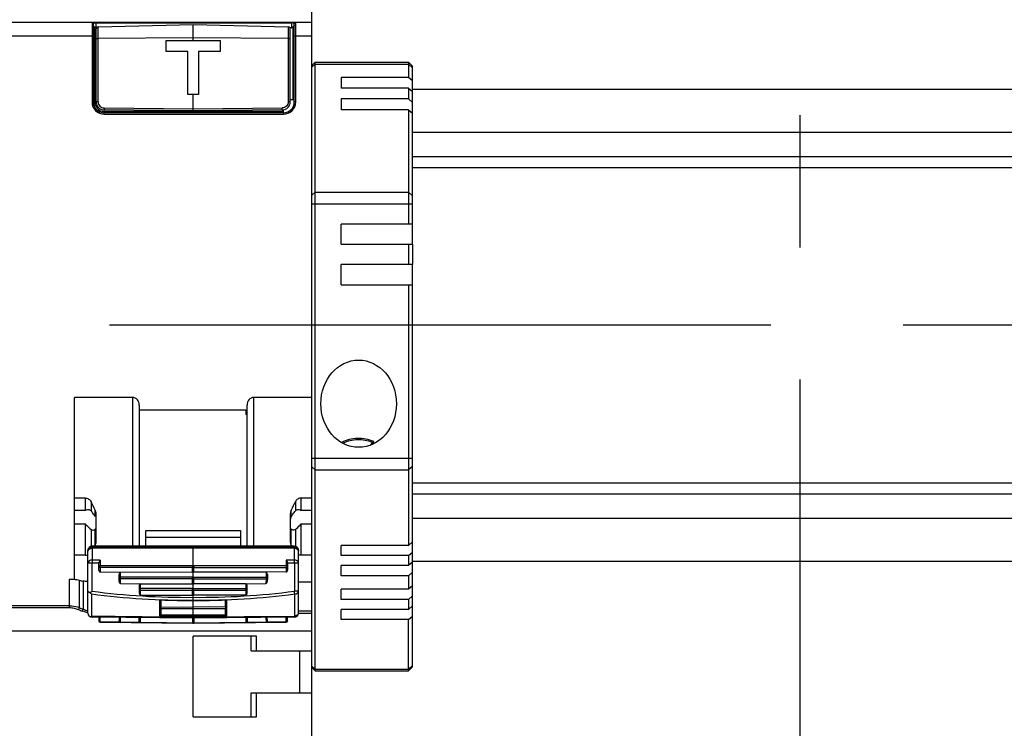
# Model space of a CAD drawing. Units: millimetres. Extents: x 0 to 1189, y 0 to 841.
# Drawn here: x 119 to 156, y 466 to 492 of the extents above; entities that cross this region are included whole.
import ezdxf

# ---------------------------------------------------------------- set-up
doc = ezdxf.new("R2010")
doc.units = ezdxf.units.MM
doc.header["$LTSCALE"] = 65.395
doc.linetypes.add('CENTER', pattern=[0.6, 0.375, -0.075, 0.075, -0.075])
doc.layers.get('0').update_dxf_attribs({"linetype": 'CONTINUOUS'})
for name, color, linetype in [('2023_07_22_08_37_08_0776', 7, 'CONTINUOUS'), ('BEZUGSACHSEN', 7, 'CONTINUOUS'), ('BG_STARTBEZUEGE', 7, 'CONTINUOUS'), ('FASEN', 7, 'CONTINUOUS'), ('RUNDUNGEN', 7, 'CONTINUOUS'), ('TEIL_STARTBEZUEGE', 7, 'CONTINUOUS')]:
    doc.layers.add(name, color=color, linetype=linetype)

msp = doc.modelspace()

# ---------------------------------------------------------------- linework, layer by layer
at = {"color": 7, "linetype": 'CONTINUOUS'}
for p, q in [((131.1605, 490.0503), (131.1605, 489.6509)), ((133.8105, 489.6137), (211.9302, 489.6137)), ((131.1605, 489.2515), (131.1605, 488.8521)), ((133.8105, 487.1137), (211.9255, 487.1137)), ((131.1605, 483.8637), (131.1605, 484.6137)), ((133.8105, 483.8637), (133.8105, 484.6137)), ((131.1605, 482.3623), (131.1605, 483.1123)), ((133.8105, 482.3623), (133.8105, 483.1123)), ((133.8105, 474.6137), (211.9255, 474.6137)), ((131.1605, 472.324), (131.1605, 472.699)), ((133.8105, 472.1137), (211.9302, 472.1137)), ((131.1605, 471.574), (131.1605, 471.949)), ((131.1605, 470.699), (131.1605, 471.074)), ((131.1605, 469.949), (131.1605, 470.324))]:
    msp.add_line(p, q, dxfattribs=at)
at = {"color": 9, "linetype": 'CONTINUOUS'}
for p, q in [((133.8105, 488.0137), (211.9255, 488.0137)), ((133.8105, 486.7137), (211.9255, 486.7137)), ((133.8105, 475.0137), (211.9255, 475.0137)), ((133.8105, 473.7137), (211.9255, 473.7137))]:
    msp.add_line(p, q, dxfattribs=at)
at = {"layer": '2023_07_22_08_37_08_0776', "color": 7, "linetype": 'CONTINUOUS'}
for p, q in [((130.0755, 458.3637), (130.0755, 503.2637)), ((121.9255, 492.0887), (94.1755, 492.0887)), ((130.0755, 492.0887), (121.9278, 492.0887)), ((121.9755, 489.1387), (121.9755, 492.0387)), ((122.1485, 491.8887), (122.0755, 491.8887)), ((122.0755, 489.1427), (122.0755, 491.8462)), ((122.1485, 491.9211), (125.6755, 492.0137)), ((125.6755, 491.4137), (125.6755, 492.0137)), ((125.6755, 492.0137), (129.2025, 491.9211)), ((129.3255, 491.8887), (129.262, 491.8887)), ((129.2755, 489.1427), (129.2755, 491.8462)), ((129.4255, 489.1387), (129.4255, 492.0387)), ((124.6755, 491.0137), (124.6755, 491.4137)), ((124.6755, 491.4137), (126.6755, 491.4137)), ((126.6755, 491.4137), (126.6755, 491.0137)), ((125.4755, 491.0137), (124.6755, 491.0137)), ((125.4755, 489.4137), (125.4755, 491.0137)), ((125.8755, 491.0137), (125.8755, 489.4137)), ((126.6755, 491.0137), (125.8755, 491.0137)), ((125.8755, 489.4137), (125.4755, 489.4137)), ((125.6755, 488.8137), (125.6755, 489.4137)), ((129.4255, 489.2137), (129.2755, 489.2137)), ((125.6755, 488.8137), (122.3729, 488.8427)), ((128.9781, 488.8427), (125.6755, 488.8137)), ((129.0255, 488.7387), (129.0255, 488.8469)), ((129.0255, 488.7387), (122.3755, 488.7387)), ((121.2755, 471.4407), (121.2755, 478.1868)), ((123.4255, 478.1868), (121.2755, 478.1868)), ((123.6755, 477.9024), (123.6755, 472.6692)), ((127.6755, 472.6692), (127.6755, 477.9024)), ((130.0755, 478.1868), (127.9255, 478.1868)), ((123.6755, 477.7237), (127.6255, 477.7237)), ((127.6255, 477.7237), (127.6255, 477.5523)), ((127.6755, 477.5523), (127.6255, 477.5523)), ((121.2755, 474.459), (121.6714, 474.459)), ((129.6796, 474.459), (130.0755, 474.459)), ((122.0755, 472.8314), (122.0755, 473.8589)), ((129.2755, 473.8589), (129.2755, 472.8314)), ((123.9255, 472.6692), (123.9255, 473.2543)), ((127.4255, 473.2543), (127.4255, 472.6692)), ((121.7755, 470.1881), (121.7755, 472.5192)), ((129.4255, 472.6692), (121.9255, 472.6692)), ((125.6755, 471.8794), (125.6755, 472.6353)), ((129.5755, 470.1881), (129.5755, 472.5192)), ((121.6714, 472.3387), (121.2755, 472.3387)), ((122.1756, 471.9143), (122.1756, 472.0433)), ((129.1754, 472.0433), (129.1754, 471.9143)), ((130.0755, 472.3387), (129.6796, 472.3387)), ((122.1772, 471.7852), (122.1756, 471.9143)), ((122.2272, 471.7149), (125.6495, 471.7026)), ((125.6729, 471.7026), (122.9756, 471.6927)), ((125.6495, 471.7026), (125.6473, 471.8792)), ((125.6751, 471.5258), (125.6729, 471.7026)), ((125.6781, 471.7026), (125.6729, 471.7026)), ((125.6755, 471.5258), (125.6781, 471.7026)), ((125.7015, 471.7024), (125.6781, 471.7026)), ((125.7015, 471.7025), (125.7037, 471.8792)), ((129.1236, 471.7149), (125.7015, 471.7025)), ((128.3754, 471.6927), (125.7015, 471.7024)), ((129.1754, 471.9143), (129.1738, 471.7852)), ((121.2755, 471.4407), (121.083, 471.4407)), ((122.926, 471.49), (122.926, 471.6218)), ((122.9277, 471.3582), (122.926, 471.49)), ((122.9777, 471.288), (125.6469, 471.2783)), ((125.6469, 471.2783), (125.6469, 471.455)), ((125.7041, 471.2782), (125.7041, 471.4551)), ((125.7041, 471.2783), (128.3733, 471.288)), ((128.425, 471.49), (128.4233, 471.3582)), ((128.425, 471.6218), (128.425, 471.49)), ((129.5755, 471.3442), (130.0755, 471.3442)), ((123.6755, 471.2002), (123.6755, 471.0657)), ((123.6755, 471.0657), (123.6772, 470.9313)), ((123.7249, 471.2711), (125.6755, 471.2784)), ((125.6495, 470.854), (125.6473, 471.0307)), ((125.6755, 471.1016), (125.6755, 471.2784)), ((125.7041, 471.2781), (125.6755, 471.2784)), ((125.7015, 470.854), (125.7037, 471.031)), ((127.6259, 471.2711), (125.7041, 471.2781)), ((127.6738, 470.9313), (127.6755, 471.0657)), ((127.6755, 471.0657), (127.6755, 471.2002)), ((123.7272, 470.861), (125.6495, 470.854)), ((124.4256, 470.63), (124.4243, 470.4167)), ((125.6755, 470.8543), (125.6495, 470.854)), ((125.6755, 470.7746), (125.6755, 470.8543)), ((125.7015, 470.854), (125.6755, 470.8543)), ((125.6755, 470.0592), (125.6755, 470.6587)), ((127.6236, 470.861), (125.7015, 470.854)), ((126.9267, 470.4167), (126.9254, 470.63)), ((124.4256, 470.3302), (124.4243, 470.1169)), ((124.474, 470.3664), (125.6755, 470.359)), ((125.6755, 470.359), (126.877, 470.3664)), ((126.9267, 470.1169), (126.9254, 470.3302)), ((125.6755, 470.0054), (121.9242, 470.0381)), ((122.1772, 470.0359), (122.1756, 469.9069)), ((122.225, 469.8566), (125.666, 469.8141)), ((122.9277, 470.0294), (122.926, 469.8976)), ((123.6755, 469.8883), (123.6772, 470.0228)), ((125.6755, 470.0592), (124.474, 470.0666)), ((125.6495, 470.0056), (125.6473, 469.8286)), ((126.877, 470.0666), (125.6755, 470.0592)), ((129.4268, 470.0381), (125.6755, 470.0054)), ((125.7015, 470.0056), (125.7037, 469.829)), ((125.7037, 469.829), (125.7039, 469.8149)), ((125.704, 469.8143), (129.126, 469.8566)), ((127.6738, 470.0228), (127.6755, 469.8883)), ((128.4107, 469.8624), (129.1259, 469.8712)), ((128.425, 469.8976), (128.4233, 470.0294)), ((129.1754, 469.9069), (129.1738, 470.0359)), ((94.1755, 469.5387), (130.0755, 469.5387)), ((125.6661, 469.8141), (125.704, 469.8143)), ((125.7039, 469.8149), (125.704, 469.8143)), ((125.6755, 466.3387), (125.6755, 469.3387)), ((128.0255, 469.3387), (125.6755, 469.3387)), ((127.8255, 468.7887), (127.8255, 469.3387)), ((128.0255, 468.7887), (128.0255, 469.3387)), ((127.8255, 468.7887), (130.0755, 468.7887)), ((129.6255, 467.2387), (129.6255, 468.7887)), ((127.8255, 466.3387), (127.8255, 467.2387)), ((127.8255, 467.2387), (130.0755, 467.2387)), ((128.0255, 466.3387), (128.0255, 467.2387)), ((125.6755, 466.3387), (128.0255, 466.3387))]:
    msp.add_line(p, q, dxfattribs=at)
at = {"layer": '2023_07_22_08_37_08_0776', "color": 9, "linetype": 'CONTINUOUS'}
for p, q in [((121.9255, 492.0887), (121.9255, 489.1387)), ((122.0255, 489.1387), (122.0255, 491.9077)), ((122.0755, 491.8887), (122.0755, 492.0887)), ((122.0755, 492.0741), (129.3255, 492.0741)), ((122.1485, 489.1427), (122.1485, 491.9211)), ((122.1485, 491.9211), (122.1485, 491.9159)), ((129.2025, 491.9211), (129.2025, 491.9159)), ((129.2025, 491.9211), (129.2025, 489.1425)), ((129.3255, 492.0887), (129.3255, 491.8887)), ((129.3755, 491.9077), (129.3755, 489.2137)), ((129.4755, 489.1387), (129.4755, 492.0887)), ((94.1755, 491.5887), (121.9755, 491.5887)), ((122.0755, 491.495), (122.1485, 491.495)), ((125.6755, 491.5142), (122.1485, 491.495)), ((129.2025, 491.495), (125.6755, 491.5142)), ((129.2025, 491.495), (129.2755, 491.495)), ((129.4255, 491.5887), (130.0755, 491.5887)), ((122.0255, 489.1387), (121.9255, 489.1387)), ((122.3716, 488.9177), (125.6755, 488.8887)), ((125.6755, 488.8887), (128.9794, 488.9177)), ((129.2755, 489.1427), (129.2025, 489.1427)), ((129.4755, 489.1387), (129.4255, 489.1387)), ((122.3755, 488.6887), (122.3755, 488.7887)), ((129.0255, 488.7887), (122.3755, 488.7887)), ((122.3755, 488.6887), (129.0255, 488.6887)), ((129.0255, 488.7387), (129.0255, 488.6887)), ((123.4255, 478.1868), (123.4255, 472.6692)), ((127.9255, 472.6692), (127.9255, 478.1868)), ((121.6714, 474.459), (121.6714, 473.9894)), ((121.8879, 474.3178), (121.8879, 473.9782)), ((129.4631, 474.3178), (129.4631, 473.9782)), ((129.6796, 473.9894), (129.6796, 474.459)), ((121.6714, 473.9894), (121.2755, 473.9894)), ((122.042, 473.7663), (122.042, 474.0081)), ((129.309, 473.7663), (129.309, 474.0081)), ((130.0755, 473.9894), (129.6796, 473.9894)), ((121.2755, 473.5012), (121.6714, 473.5012)), ((121.6714, 473.5012), (121.6714, 472.3387)), ((129.6796, 472.3387), (129.6796, 473.5012)), ((129.6796, 473.5012), (130.0755, 473.5012)), ((121.8879, 473.2889), (121.8879, 472.6638)), ((122.042, 472.7023), (122.042, 473.3007)), ((123.9255, 473.2543), (127.4255, 473.2543)), ((129.309, 472.7023), (129.309, 473.3007)), ((129.4631, 473.2889), (129.4631, 472.6638)), ((123.9255, 473.0106), (127.4255, 473.0106)), ((121.9242, 472.5964), (121.9242, 472.1571)), ((125.6755, 472.5919), (121.9242, 472.5964)), ((121.9255, 472.6397), (121.9255, 472.6692)), ((121.9255, 472.6686), (129.4255, 472.6686)), ((121.9255, 472.6397), (125.6755, 472.6353)), ((125.6755, 472.6353), (129.4255, 472.6397)), ((129.4268, 472.5964), (125.6755, 472.5919)), ((129.4255, 472.6692), (129.4255, 472.6397)), ((129.4268, 472.1571), (129.4268, 472.5964)), ((121.7755, 472.051), (121.9242, 472.051)), ((122.2251, 472.1582), (121.9242, 472.1571)), ((121.9242, 472.051), (122.1759, 472.0519)), ((121.9242, 471.0044), (121.9242, 472.051)), ((122.2251, 472.1582), (122.2251, 471.9499)), ((129.1259, 472.1582), (129.1259, 471.9499)), ((129.4268, 472.1571), (129.1259, 472.1582)), ((129.1751, 472.0519), (129.4268, 472.051)), ((129.4268, 472.051), (129.4268, 471.0045)), ((129.4268, 472.051), (129.5755, 472.051)), ((122.2251, 471.9499), (125.6471, 471.9499)), ((122.2251, 471.8792), (122.2272, 471.7149)), ((125.6473, 471.8792), (122.2251, 471.8792)), ((122.9756, 471.5257), (122.9756, 471.6927)), ((125.6471, 471.9499), (125.6755, 471.9501)), ((125.6473, 471.8792), (125.6755, 471.8794)), ((125.6755, 471.9501), (125.7039, 471.9499)), ((125.6755, 471.8794), (125.7037, 471.8792)), ((125.7037, 471.8792), (129.1259, 471.8792)), ((125.7039, 471.9499), (129.1259, 471.9499)), ((128.3754, 471.6927), (128.3754, 471.5257)), ((129.1259, 471.8792), (129.1238, 471.7149)), ((121.083, 471.4407), (121.083, 470.3963)), ((121.4548, 470.3936), (121.4548, 471.4044)), ((121.5962, 471.3771), (121.5962, 470.3366)), ((125.6466, 471.5257), (122.9756, 471.5257)), ((122.9777, 471.288), (122.9756, 471.455)), ((125.6469, 471.455), (122.9756, 471.455)), ((125.6751, 471.5258), (125.6466, 471.5257)), ((125.6753, 471.4551), (125.6469, 471.455)), ((125.6753, 471.4551), (128.3754, 471.455)), ((125.6759, 471.5257), (128.3754, 471.5257)), ((128.3754, 471.455), (128.3733, 471.288)), ((123.7251, 471.1014), (123.7251, 471.2711)), ((125.6471, 471.1014), (123.7251, 471.1014)), ((123.7272, 470.861), (123.7251, 471.0307)), ((125.6473, 471.0307), (123.7251, 471.0307)), ((125.6755, 471.1016), (125.6471, 471.1014)), ((125.7037, 471.031), (125.6473, 471.0307)), ((125.6755, 471.1014), (127.6259, 471.1014)), ((127.6259, 471.0307), (125.7037, 471.0307)), ((127.6259, 471.0307), (127.6238, 470.861)), ((127.6259, 471.2711), (127.6259, 471.1014)), ((129.5755, 471.0044), (129.4268, 471.0044)), ((121.9107, 470.8988), (121.9107, 470.0826)), ((124.4756, 470.678), (124.474, 470.4164)), ((126.877, 470.4164), (126.8754, 470.678)), ((129.4403, 470.0826), (129.4403, 470.8988)), ((121.083, 470.463), (94.1755, 470.463)), ((94.1755, 470.3963), (121.083, 470.3963)), ((124.4243, 470.4167), (125.6755, 470.409)), ((124.4755, 470.3664), (124.474, 470.1166)), ((126.9267, 470.4167), (125.6755, 470.409)), ((126.877, 470.1166), (126.8755, 470.3664)), ((126.8771, 470.3681), (126.877, 470.3664)), ((130.0755, 470.2631), (129.5755, 470.2631)), ((121.9107, 470.0826), (123.6776, 470.0668)), ((121.9107, 470.0823), (125.6755, 470.0493)), ((122.225, 469.8566), (122.2272, 470.0355)), ((122.2251, 469.8712), (122.9403, 469.8624)), ((122.9754, 469.8473), (122.9777, 470.0289)), ((122.9756, 469.8619), (123.6898, 469.8531)), ((123.7249, 469.838), (123.7272, 470.0224)), ((123.7251, 469.8527), (125.6473, 469.829)), ((125.6755, 470.1092), (124.4243, 470.1169)), ((125.6473, 469.8286), (125.7037, 469.829)), ((126.9267, 470.1169), (125.6755, 470.1092)), ((125.6755, 470.0493), (129.4403, 470.0825)), ((125.7037, 469.829), (127.6259, 469.8527)), ((126.8771, 470.0683), (126.877, 470.0666)), ((127.6238, 470.0224), (127.6261, 469.838)), ((127.6613, 469.8531), (128.3754, 469.8619)), ((127.6755, 469.888), (127.6755, 469.8883)), ((128.3733, 470.0289), (128.3756, 469.8473)), ((128.425, 469.8973), (128.425, 469.8976)), ((129.126, 469.8566), (129.1238, 470.0355)), ((129.5755, 470.1885), (130.0755, 470.1885))]:
    msp.add_line(p, q, dxfattribs=at)
at = {"layer": '2023_07_22_08_37_08_0776', "color": 7, "linetype": 'CONTINUOUS'}
for centre, radius, start, end in [((121.9255, 492.0387), 0.05, 0, 90), ((122.1505, 491.8462), 0.075, 91.50367, 180), ((129.2005, 491.8462), 0.075, 0, 88.49633), ((129.4755, 492.0387), 0.05, 90, 180), ((122.3755, 489.1387), 0.4, 180, 270), ((122.3755, 489.1427), 0.3, 180, 269.49671), ((128.9755, 489.1427), 0.3, 270.50329, 360), ((129.0255, 489.1387), 0.4, 270, 360), ((120.1559, 472.6136), 2.2105, 31.43203, 32.83207), ((131.1945, 472.614), 2.2097, 147.16193, 148.5681), ((121.9255, 472.5192), 0.15, 90, 180), ((129.4255, 472.5192), 0.15, 0, 90), ((121.0828, 469.5115), 1.9292, 84.3961, 89.99313), ((121.0843, 469.5235), 1.9171, 78.85733, 84.40603), ((124.997, 489.3742), 18.3156, 258.8486, 259.29934), ((139.2039, 471.5322), 13.5289, 180.02703, 180.32651), ((124.4743, 470.4164), 0.05, 179.62849, 269.66331), ((124.475, 470.3302), 0.0494, 169.67136, 180.02088), ((124.4731, 470.3307), 0.0474, 117.3597, 127.95676), ((126.8767, 470.4164), 0.05, 270.33752, 0.37068), ((121.9255, 470.1881), 0.15, 180, 269.5), ((121.4743, 470.7155), 0.7688, 303.78897, 304.58594), ((124.4743, 470.1166), 0.05, 179.62849, 269.66331), ((126.8767, 470.1166), 0.05, 270.33752, 0.37068), ((129.4255, 470.1881), 0.15, 270.5, 360)]:
    msp.add_arc(centre, radius, start, end, dxfattribs=at)
at = {"layer": '2023_07_22_08_37_08_0776', "color": 9, "linetype": 'CONTINUOUS'}
for centre, radius, start, end in [((122.3755, 489.1387), 0.45, 180, 270), ((122.3755, 489.1387), 0.35, 180, 270), ((129.0255, 489.1387), 0.45, 270, 360), ((135.8677, 472.1041), 13.9436, 179.78209, 180.21791), ((117.6744, 472.1041), 11.7526, 359.74146, 0.25854), ((124.2437, 471.9257), 2.0187, 179.31243, 179.60671), ((127.1077, 471.9034), 2.0183, 359.31235, 359.60667), ((124.9941, 471.5014), 2.0187, 179.31243, 179.60671), ((126.3572, 471.4792), 2.0183, 359.31235, 359.60667), ((125.4475, 497.7912), 27.0175, 262.50688, 270.4836), ((125.7436, 471.0772), 2.0187, 179.31243, 179.60671), ((125.9062, 497.7473), 26.9735, 269.50992, 277.49964), ((125.6078, 471.0549), 2.0183, 359.31235, 359.60667), ((115.5267, 469.1724), 14.0204, 7.07319, 7.50804), ((125.4472, 497.7801), 27.1126, 262.50522, 270.48252), ((125.909, 497.7409), 27.0733, 269.5058, 277.4947), ((124.1366, 476.6279), 6.8652, 246.66818, 247.94807), ((124.1582, 476.9082), 7.0533, 247.4626, 248.70139), ((121.9601, 471.3042), 1.1151, 259.60116, 260.46547)]:
    msp.add_arc(centre, radius, start, end, dxfattribs=at)
at = {"layer": '2023_07_22_08_37_08_0776', "color": 7, "linetype": 'CONTINUOUS'}
for centre, major_axis, ratio, start_param, end_param in [((122.0755, 492.0301), (0, 0.1414), 0.7071068, 2.6179939, 3.1415927), ((129.3255, 492.0301), (0, -0.1414), 0.7071068, 0, 0.5235988), ((120.8076, 474.8137), (-2.1013, 3.7838), 0.166718, -1.8767495, -1.7939946), ((130.5434, 474.8137), (2.1013, 3.7838), 0.166718, -4.4891907, -4.4064358), ((120.8074, 474.8137), (1.1125, 3.7586), 0.5031024, -2.0226284, -2.0121083), ((130.5436, 474.8137), (-1.1125, 3.7586), 0.5031024, -4.271077, -4.2605569), ((122.2256, 472.0435), (-0.0006, 0.0707), 0.7070529, 1.4454955, 1.5671829), ((129.1254, 472.0435), (0.0006, 0.0707), 0.7070529, -1.5671829, -1.4454955), ((125.6755, 524.5746), (0.3327, 53.9159), 0.7070933, 3.1188417, 3.1503191), ((125.6755, 524.5746), (-0.3327, 53.9159), 0.7070933, 3.1328662, 3.1643437)]:
    msp.add_ellipse(centre, major_axis=major_axis, ratio=ratio, start_param=start_param, end_param=end_param, dxfattribs=at)
at = {"layer": '2023_07_22_08_37_08_0776', "color": 9, "linetype": 'CONTINUOUS'}
for points, knots in [([(121.9755, 492.0387), (121.9755, 492.0486), (122.0143, 492.0733), (122.0486, 492.0741), (122.0755, 492.0741)], [0, 0, 0, 0, 0.26949, 1, 1, 1, 1]), ([(129.4246, 492.0434), (129.421, 492.0531), (129.3846, 492.0711), (129.3506, 492.0735), (129.3255, 492.0741)], [0, 0, 0, 0, 0.2913711, 1, 1, 1, 1]), ([(129.4255, 492.0387), (129.4255, 492.0395), (129.4254, 492.0411), (129.4249, 492.0427), (129.4246, 492.0434)], [0, 0, 0, 0, 0.4987785, 1, 1, 1, 1]), ([(122.1485, 489.1427), (122.1392, 489.1428), (122.1225, 489.1423), (122.098, 489.1443), (122.087, 489.1405), (122.0755, 489.1446), (122.0755, 489.1427)], [0, 0, 0, 0, 0.3843429, 0.708425, 0.9243197, 1, 1, 1, 1]), ([(122.1485, 489.1427), (122.1481, 489.0857), (122.1967, 488.9671), (122.3145, 488.9187), (122.3716, 488.9177)], [0, 0, 0, 0, 0.4998436, 1, 1, 1, 1]), ([(122.3716, 488.9177), (122.3715, 488.9082), (122.3719, 488.8911), (122.3707, 488.8659), (122.3741, 488.8545), (122.3709, 488.8427), (122.3729, 488.8427)], [0, 0, 0, 0, 0.3824496, 0.7067137, 0.9234312, 1, 1, 1, 1]), ([(128.9781, 488.8427), (128.9801, 488.8427), (128.9772, 488.8544), (128.9806, 488.866), (128.9792, 488.891), (128.9795, 488.9082), (128.9794, 488.9177)], [0, 0, 0, 0, 0.076788, 0.2935152, 0.6176682, 1, 1, 1, 1]), ([(129.2025, 489.1425), (129.2014, 489.0854), (129.1553, 488.9663), (129.0365, 488.9189), (128.9794, 488.9177)], [0, 0, 0, 0, 0.5001204, 1, 1, 1, 1]), ([(121.7755, 472.5192), (121.7755, 472.5573), (121.8076, 472.6369), (121.8873, 472.6686), (121.9255, 472.6686)], [0, 0, 0, 0, 0.4993225, 1, 1, 1, 1]), ([(121.9255, 472.6397), (121.8873, 472.6397), (121.8076, 472.608), (121.7755, 472.5285), (121.7755, 472.4903)], [0, 0, 0, 0, 0.5006775, 1, 1, 1, 1]), ([(121.7755, 472.4903), (121.7755, 472.5116), (121.7899, 472.5414), (121.8123, 472.5603), (121.819, 472.565)], [0, 0, 0, 0, 0.7228935, 1, 1, 1, 1]), ([(121.819, 472.565), (121.8261, 472.57), (121.8581, 472.5886), (121.896, 472.5962), (121.9242, 472.5964)], [0, 0, 0, 0, 0.23545, 1, 1, 1, 1]), ([(121.9242, 472.5964), (121.9243, 472.602), (121.9248, 472.6164), (121.9241, 472.631), (121.9255, 472.6397)], [0, 0, 0, 0, 0.3872428, 1, 1, 1, 1]), ([(129.4255, 472.6686), (129.4637, 472.6686), (129.5434, 472.6369), (129.5755, 472.5573), (129.5755, 472.5192)], [0, 0, 0, 0, 0.5006775, 1, 1, 1, 1]), ([(129.4255, 472.6397), (129.4257, 472.6382), (129.4263, 472.6238), (129.4266, 472.6093), (129.4268, 472.5964)], [0, 0, 0, 0, 0.1050607, 1, 1, 1, 1]), ([(129.5755, 472.4903), (129.5755, 472.5285), (129.5434, 472.608), (129.4637, 472.6397), (129.4255, 472.6397)], [0, 0, 0, 0, 0.4993225, 1, 1, 1, 1]), ([(129.4268, 472.5964), (129.4593, 472.5962), (129.5195, 472.5837), (129.5655, 472.5365), (129.5726, 472.5109)], [0, 0, 0, 0, 0.549773, 1, 1, 1, 1]), ([(121.9242, 472.1571), (121.8876, 472.1569), (121.8196, 472.1426), (121.7755, 472.0798), (121.7755, 472.051)], [0, 0, 0, 0, 0.559623, 1, 1, 1, 1]), ([(129.5755, 472.051), (129.5755, 472.0798), (129.5314, 472.1426), (129.4634, 472.1569), (129.4268, 472.1571)], [0, 0, 0, 0, 0.440377, 1, 1, 1, 1]), ([(122.2251, 471.9499), (122.2129, 471.9499), (122.1901, 471.9451), (122.1755, 471.9239), (122.1756, 471.9143)], [0, 0, 0, 0, 0.5599963, 1, 1, 1, 1]), ([(122.1756, 471.9143), (122.1756, 471.9047), (122.1903, 471.8838), (122.213, 471.8792), (122.2251, 471.8792)], [0, 0, 0, 0, 0.4401198, 1, 1, 1, 1]), ([(122.2251, 471.8792), (122.2251, 471.8836), (122.2249, 471.9037), (122.2249, 471.9239), (122.225, 471.9396)], [0, 0, 0, 0, 0.2189585, 1, 1, 1, 1]), ([(129.1754, 471.9143), (129.1755, 471.9239), (129.1609, 471.9451), (129.1381, 471.9499), (129.1259, 471.9499)], [0, 0, 0, 0, 0.4400037, 1, 1, 1, 1]), ([(129.1259, 471.9499), (129.1259, 471.9455), (129.1261, 471.9254), (129.1261, 471.9053), (129.126, 471.8896)], [0, 0, 0, 0, 0.2189684, 1, 1, 1, 1]), ([(129.1259, 471.8792), (129.1381, 471.8792), (129.1607, 471.8838), (129.1754, 471.9047), (129.1754, 471.9143)], [0, 0, 0, 0, 0.5599546, 1, 1, 1, 1]), ([(122.9756, 471.5257), (122.9633, 471.5256), (122.9405, 471.5208), (122.9259, 471.4996), (122.926, 471.49)], [0, 0, 0, 0, 0.5599963, 1, 1, 1, 1]), ([(122.926, 471.49), (122.926, 471.4804), (122.9407, 471.4595), (122.9634, 471.455), (122.9756, 471.455)], [0, 0, 0, 0, 0.4400455, 1, 1, 1, 1]), ([(122.9756, 471.455), (122.9755, 471.4594), (122.9754, 471.4795), (122.9754, 471.4996), (122.9755, 471.5153)], [0, 0, 0, 0, 0.2189586, 1, 1, 1, 1]), ([(128.425, 471.49), (128.4251, 471.4996), (128.4105, 471.5208), (128.3877, 471.5256), (128.3754, 471.5257)], [0, 0, 0, 0, 0.4400037, 1, 1, 1, 1]), ([(128.3754, 471.5257), (128.3755, 471.5213), (128.3756, 471.5012), (128.3756, 471.481), (128.3755, 471.4653)], [0, 0, 0, 0, 0.2189684, 1, 1, 1, 1]), ([(128.3754, 471.455), (128.3876, 471.455), (128.4103, 471.4595), (128.425, 471.4804), (128.425, 471.49)], [0, 0, 0, 0, 0.5599546, 1, 1, 1, 1]), ([(123.7251, 471.1014), (123.7128, 471.1013), (123.69, 471.0966), (123.6754, 471.0754), (123.6755, 471.0657)], [0, 0, 0, 0, 0.5599963, 1, 1, 1, 1]), ([(123.6755, 471.0657), (123.6755, 471.0562), (123.6902, 471.0353), (123.7129, 471.0307), (123.7251, 471.0307)], [0, 0, 0, 0, 0.4400455, 1, 1, 1, 1]), ([(123.7251, 471.0307), (123.725, 471.0351), (123.7249, 471.0552), (123.7249, 471.0753), (123.725, 471.091)], [0, 0, 0, 0, 0.2189586, 1, 1, 1, 1]), ([(127.6755, 471.0657), (127.6756, 471.0754), (127.661, 471.0966), (127.6382, 471.1013), (127.6259, 471.1014)], [0, 0, 0, 0, 0.4400037, 1, 1, 1, 1]), ([(127.6259, 471.1014), (127.626, 471.097), (127.6261, 471.0769), (127.6261, 471.0568), (127.626, 471.0411)], [0, 0, 0, 0, 0.2189684, 1, 1, 1, 1]), ([(127.6259, 471.0307), (127.6381, 471.0307), (127.6608, 471.0353), (127.6755, 471.0562), (127.6755, 471.0657)], [0, 0, 0, 0, 0.5599546, 1, 1, 1, 1]), ([(129.4403, 470.8988), (129.4743, 470.9012), (129.5369, 470.918), (129.5755, 470.9774), (129.5755, 471.0044)], [0, 0, 0, 0, 0.5578223, 1, 1, 1, 1]), ([(125.6755, 470.6685), (125.6757, 470.6761), (125.6762, 470.7114), (125.6757, 470.7468), (125.6755, 470.7746)], [0, 0, 0, 0, 0.2124687, 1, 1, 1, 1]), ([(121.083, 470.463), (121.1154, 470.4631), (121.2418, 470.4566), (121.3666, 470.4266), (121.4548, 470.3936)], [0, 0, 0, 0, 0.2558336, 1, 1, 1, 1]), ([(121.083, 470.3963), (121.1414, 470.3957), (121.229, 470.3875), (121.3385, 470.3534), (121.3928, 470.3369), (121.4176, 470.3241)], [0, 0, 0, 0, 0.5086625, 0.7571429, 1, 1, 1, 1]), ([(121.4548, 470.3936), (121.4479, 470.3743), (121.4365, 470.3502), (121.4213, 470.3287), (121.4176, 470.3241)], [0, 0, 0, 0, 0.7760212, 1, 1, 1, 1]), ([(121.5962, 470.3366), (121.5939, 470.3298), (121.5844, 470.3046), (121.5714, 470.2804), (121.5591, 470.265)], [0, 0, 0, 0, 0.2667262, 1, 1, 1, 1]), ([(124.474, 470.3664), (124.4727, 470.3664), (124.4755, 470.3743), (124.4729, 470.3819), (124.4743, 470.3986), (124.474, 470.41), (124.474, 470.4164)], [0, 0, 0, 0, 0.0763221, 0.2928259, 0.6178272, 1, 1, 1, 1]), ([(126.877, 470.4164), (126.877, 470.411), (126.8771, 470.395), (126.8772, 470.3789), (126.8771, 470.3681)], [0, 0, 0, 0, 0.3319356, 1, 1, 1, 1]), ([(122.1772, 469.8978), (122.1767, 469.8993), (122.1759, 469.9023), (122.1756, 469.9053), (122.1756, 469.9069)], [0, 0, 0, 0, 0.5060014, 1, 1, 1, 1]), ([(122.2251, 469.8712), (122.2198, 469.8713), (122.2014, 469.8734), (122.1819, 469.8853), (122.1772, 469.8978)], [0, 0, 0, 0, 0.2851266, 1, 1, 1, 1]), ([(122.9277, 469.8886), (122.9272, 469.8901), (122.9263, 469.893), (122.926, 469.8961), (122.926, 469.8976)], [0, 0, 0, 0, 0.5059351, 1, 1, 1, 1]), ([(122.9756, 469.8619), (122.9702, 469.862), (122.9518, 469.8641), (122.9324, 469.876), (122.9277, 469.8886)], [0, 0, 0, 0, 0.285252, 1, 1, 1, 1]), ([(123.6772, 469.8794), (123.6766, 469.8808), (123.6758, 469.8838), (123.6755, 469.8868), (123.6755, 469.8883)], [0, 0, 0, 0, 0.5059351, 1, 1, 1, 1]), ([(123.7251, 469.8527), (123.7197, 469.8528), (123.7013, 469.8549), (123.6818, 469.8668), (123.6772, 469.8794)], [0, 0, 0, 0, 0.285252, 1, 1, 1, 1]), ([(124.474, 470.0666), (124.4727, 470.0666), (124.4755, 470.0744), (124.4729, 470.082), (124.4743, 470.0988), (124.474, 470.1102), (124.474, 470.1166)], [0, 0, 0, 0, 0.0763221, 0.2928259, 0.6178272, 1, 1, 1, 1]), ([(125.6758, 470.0104), (125.6758, 470.0092), (125.6753, 470.0081), (125.6759, 470.0054), (125.6755, 470.0054)], [0, 0, 0, 0, 0.747001, 1, 1, 1, 1]), ([(125.6755, 470.0493), (125.6756, 470.045), (125.676, 470.032), (125.6761, 470.0191), (125.6758, 470.0104)], [0, 0, 0, 0, 0.3335885, 1, 1, 1, 1]), ([(126.877, 470.1166), (126.877, 470.1112), (126.8771, 470.0951), (126.8772, 470.079), (126.8771, 470.0683)], [0, 0, 0, 0, 0.3319356, 1, 1, 1, 1]), ([(127.6755, 469.8883), (127.6755, 469.8837), (127.6688, 469.8619), (127.6429, 469.8529), (127.6259, 469.8527)], [0, 0, 0, 0, 0.2155132, 1, 1, 1, 1]), ([(128.425, 469.8976), (128.425, 469.8929), (128.4183, 469.8711), (128.3924, 469.8621), (128.3754, 469.8619)], [0, 0, 0, 0, 0.2155132, 1, 1, 1, 1]), ([(129.1754, 469.9069), (129.1754, 469.9022), (129.1688, 469.8804), (129.1428, 469.8714), (129.1259, 469.8712)], [0, 0, 0, 0, 0.2155334, 1, 1, 1, 1]), ([(129.4403, 470.0826), (129.439, 470.0715), (129.4367, 470.0592), (129.4314, 470.0382), (129.4268, 470.0381)], [0, 0, 0, 0, 0.7082115, 1, 1, 1, 1]), ([(129.5755, 470.1881), (129.5755, 470.1611), (129.5369, 470.1017), (129.4743, 470.085), (129.4403, 470.0826)], [0, 0, 0, 0, 0.4421777, 1, 1, 1, 1])]:
    msp.add_open_spline(points, degree=3, knots=knots, dxfattribs=at)
at = {"layer": '2023_07_22_08_37_08_0776', "color": 7, "linetype": 'CONTINUOUS'}
for points, knots in [([(122.0255, 491.9077), (122.0187, 491.9132), (121.9962, 491.9317), (121.9755, 491.9592), (121.9755, 491.9801)], [0, 0, 0, 0, 0.2946644, 1, 1, 1, 1]), ([(129.4255, 491.9801), (129.4255, 491.9738), (129.4192, 491.9435), (129.3938, 491.9226), (129.3755, 491.9077)], [0, 0, 0, 0, 0.2125784, 1, 1, 1, 1]), ([(123.6755, 477.9024), (123.6755, 477.9711), (123.6403, 478.0799), (123.5308, 478.1695), (123.4602, 478.1868), (123.4255, 478.1868)], [0, 0, 0, 0, 0.4969612, 0.7486283, 1, 1, 1, 1]), ([(127.9255, 478.1868), (127.8908, 478.1868), (127.8202, 478.1695), (127.7107, 478.0799), (127.6755, 477.9711), (127.6755, 477.9024)], [0, 0, 0, 0, 0.2513739, 0.5030375, 1, 1, 1, 1]), ([(121.6714, 474.459), (121.7161, 474.459), (121.8075, 474.4301), (121.8676, 474.3578), (121.8879, 474.3178)], [0, 0, 0, 0, 0.4999714, 1, 1, 1, 1]), ([(129.6796, 474.459), (129.6349, 474.459), (129.5435, 474.43), (129.4834, 474.3578), (129.4631, 474.3178)], [0, 0, 0, 0, 0.499961, 1, 1, 1, 1]), ([(121.785, 474.0167), (121.7758, 474.0167), (121.7366, 474.014), (121.6985, 474.0019), (121.6714, 473.9894)], [0, 0, 0, 0, 0.2357012, 1, 1, 1, 1]), ([(122.0133, 473.812), (122.0023, 473.829), (121.9637, 473.8866), (121.9223, 473.9429), (121.8879, 473.9782)], [0, 0, 0, 0, 0.2903157, 1, 1, 1, 1]), ([(129.3378, 473.8122), (129.3488, 473.8291), (129.3873, 473.8867), (129.4288, 473.943), (129.4631, 473.9782)], [0, 0, 0, 0, 0.2903086, 1, 1, 1, 1]), ([(129.6796, 473.9894), (129.6702, 473.9938), (129.634, 474.0085), (129.5947, 474.0167), (129.566, 474.0167)], [0, 0, 0, 0, 0.2660839, 1, 1, 1, 1]), ([(121.6714, 473.5012), (121.691, 473.4789), (121.7595, 473.4045), (121.8318, 473.3331), (121.8879, 473.2889)], [0, 0, 0, 0, 0.2943591, 1, 1, 1, 1]), ([(129.4631, 473.2889), (129.4784, 473.3009), (129.5552, 473.3669), (129.6256, 473.4399), (129.6796, 473.5012)], [0, 0, 0, 0, 0.191897, 1, 1, 1, 1]), ([(121.9511, 473.2667), (121.9585, 473.2667), (121.9912, 473.2701), (122.0215, 473.286), (122.042, 473.3007)], [0, 0, 0, 0, 0.2270099, 1, 1, 1, 1]), ([(122.042, 473.3007), (122.058, 473.3123), (122.0738, 473.3385), (122.0755, 473.3656), (122.0755, 473.3731)], [0, 0, 0, 0, 0.72547, 1, 1, 1, 1]), ([(129.3999, 473.2667), (129.3925, 473.2667), (129.3598, 473.2701), (129.3295, 473.286), (129.309, 473.3007)], [0, 0, 0, 0, 0.227009, 1, 1, 1, 1]), ([(122.2251, 472.1582), (122.2195, 472.1512), (122.1964, 472.1198), (122.1783, 472.0822), (122.1759, 472.0519)], [0, 0, 0, 0, 0.2272942, 1, 1, 1, 1]), ([(129.1666, 472.0886), (129.1641, 472.0954), (129.1533, 472.1202), (129.1383, 472.1429), (129.1259, 472.1582)], [0, 0, 0, 0, 0.2684807, 1, 1, 1, 1]), ([(122.1772, 471.7852), (122.1773, 471.7696), (122.1831, 471.7381), (122.2122, 471.715), (122.2274, 471.7149)], [0, 0, 0, 0, 0.5070969, 1, 1, 1, 1]), ([(122.9754, 471.6927), (122.9602, 471.6926), (122.9314, 471.6688), (122.9259, 471.6374), (122.926, 471.6218)], [0, 0, 0, 0, 0.4928954, 1, 1, 1, 1]), ([(125.6471, 471.9499), (125.647, 471.9445), (125.647, 471.921), (125.6471, 471.8974), (125.6473, 471.8792)], [0, 0, 0, 0, 0.2292437, 1, 1, 1, 1]), ([(125.7039, 471.9499), (125.704, 471.9445), (125.704, 471.921), (125.7039, 471.8974), (125.7037, 471.8792)], [0, 0, 0, 0, 0.2292436, 1, 1, 1, 1]), ([(128.425, 471.6218), (128.4251, 471.6374), (128.4196, 471.6688), (128.3908, 471.6926), (128.3756, 471.6927)], [0, 0, 0, 0, 0.5071276, 1, 1, 1, 1]), ([(129.1236, 471.7149), (129.1388, 471.715), (129.1679, 471.7381), (129.1737, 471.7696), (129.1738, 471.7852)], [0, 0, 0, 0, 0.4929563, 1, 1, 1, 1]), ([(122.9277, 471.3582), (122.9278, 471.3426), (122.9336, 471.3112), (122.9627, 471.288), (122.9779, 471.288)], [0, 0, 0, 0, 0.5070754, 1, 1, 1, 1]), ([(125.6469, 471.455), (125.6468, 471.4604), (125.6466, 471.4839), (125.6465, 471.5075), (125.6466, 471.5257)], [0, 0, 0, 0, 0.229243, 1, 1, 1, 1]), ([(125.7041, 471.4551), (125.7009, 471.4602), (125.6899, 471.4832), (125.6863, 471.5096), (125.6755, 471.5258)], [0, 0, 0, 0, 0.2332821, 1, 1, 1, 1]), ([(128.3731, 471.288), (128.3883, 471.288), (128.4174, 471.3112), (128.4232, 471.3426), (128.4233, 471.3582)], [0, 0, 0, 0, 0.4929563, 1, 1, 1, 1]), ([(121.8604, 470.9484), (121.8483, 470.9508), (121.8168, 470.9588), (121.7755, 470.9819), (121.7755, 471.0044)], [0, 0, 0, 0, 0.3554066, 1, 1, 1, 1]), ([(123.7249, 471.2711), (123.7097, 471.2711), (123.6809, 471.2473), (123.6754, 471.2159), (123.6755, 471.2002)], [0, 0, 0, 0, 0.4928954, 1, 1, 1, 1]), ([(123.6772, 470.9313), (123.6773, 470.9156), (123.6831, 470.8842), (123.7122, 470.861), (123.7274, 470.861)], [0, 0, 0, 0, 0.5070754, 1, 1, 1, 1]), ([(125.6473, 471.0307), (125.6472, 471.0361), (125.647, 471.0597), (125.647, 471.0832), (125.6471, 471.1014)], [0, 0, 0, 0, 0.229243, 1, 1, 1, 1]), ([(125.7035, 471.031), (125.6882, 471.0431), (125.6842, 471.0721), (125.6776, 471.0961), (125.6755, 471.1016)], [0, 0, 0, 0, 0.767704, 1, 1, 1, 1]), ([(127.6236, 470.861), (127.6388, 470.861), (127.6679, 470.8842), (127.6737, 470.9156), (127.6738, 470.9313)], [0, 0, 0, 0, 0.4929563, 1, 1, 1, 1]), ([(127.6755, 471.2002), (127.6756, 471.2159), (127.6701, 471.2473), (127.6413, 471.2711), (127.6261, 471.2711)], [0, 0, 0, 0, 0.5071276, 1, 1, 1, 1]), ([(124.4756, 470.678), (124.4618, 470.6786), (124.4346, 470.6674), (124.4256, 470.6413), (124.4256, 470.63)], [0, 0, 0, 0, 0.5517112, 1, 1, 1, 1]), ([(126.9254, 470.63), (126.9254, 470.6413), (126.9164, 470.6674), (126.8892, 470.6786), (126.8754, 470.678)], [0, 0, 0, 0, 0.4482857, 1, 1, 1, 1]), ([(126.9254, 470.3302), (126.9254, 470.3425), (126.9181, 470.3605), (126.904, 470.3706), (126.8997, 470.3728)], [0, 0, 0, 0, 0.7179323, 1, 1, 1, 1]), ([(122.1756, 469.9066), (122.1756, 469.8939), (122.1861, 469.8676), (122.2123, 469.8567), (122.225, 469.8566)], [0, 0, 0, 0, 0.4994638, 1, 1, 1, 1]), ([(122.926, 469.8973), (122.926, 469.8846), (122.9366, 469.8584), (122.9628, 469.8475), (122.9754, 469.8473)], [0, 0, 0, 0, 0.4994638, 1, 1, 1, 1]), ([(123.6755, 469.888), (123.6755, 469.8754), (123.6861, 469.8491), (123.7122, 469.8382), (123.7249, 469.838)], [0, 0, 0, 0, 0.4994638, 1, 1, 1, 1]), ([(125.6475, 469.8286), (125.6516, 469.8254), (125.6576, 469.8211), (125.6634, 469.8141), (125.666, 469.8141)], [0, 0, 0, 0, 0.6693355, 1, 1, 1, 1]), ([(127.6261, 469.838), (127.6388, 469.8382), (127.665, 469.8491), (127.6755, 469.8754), (127.6755, 469.888)], [0, 0, 0, 0, 0.5003479, 1, 1, 1, 1]), ([(128.3756, 469.8473), (128.3882, 469.8475), (128.4144, 469.8583), (128.425, 469.8846), (128.425, 469.8973)], [0, 0, 0, 0, 0.5003479, 1, 1, 1, 1]), ([(129.126, 469.8566), (129.1387, 469.8567), (129.1649, 469.8676), (129.1754, 469.8939), (129.1754, 469.9066)], [0, 0, 0, 0, 0.5003479, 1, 1, 1, 1])]:
    msp.add_open_spline(points, degree=3, knots=knots, dxfattribs=at)
for points in [[(121.8879, 473.9782), (121.8623, 474.0044), (121.8216, 474.0168), (121.785, 474.0167)], [(122.0755, 473.8589), (122.0755, 473.9099), (122.0644, 473.9623), (122.042, 474.0081)], [(129.309, 474.0081), (129.2866, 473.9623), (129.2755, 473.9099), (129.2755, 473.8589)], [(129.566, 474.0167), (129.5294, 474.0168), (129.4887, 474.0044), (129.4631, 473.9782)], [(129.309, 473.7663), (129.2866, 473.7296), (129.2755, 473.6847), (129.2755, 473.6417)], [(121.8879, 473.2889), (121.9054, 473.2751), (121.9288, 473.2667), (121.9511, 473.2667)], [(129.4631, 473.2889), (129.4456, 473.2751), (129.4222, 473.2667), (129.3999, 473.2667)], [(122.042, 472.7023), (122.0642, 472.7408), (122.0755, 472.787), (122.0755, 472.8314)], [(129.2755, 472.8314), (129.2755, 472.787), (129.2868, 472.7408), (129.309, 472.7023)], [(121.6714, 472.3387), (121.7068, 472.3387), (121.7428, 472.3454), (121.7757, 472.3584)], [(129.1751, 472.0519), (129.1741, 472.0645), (129.1709, 472.0769), (129.1666, 472.0886)], [(129.6796, 472.3387), (129.6442, 472.3387), (129.6082, 472.3454), (129.5752, 472.3584)], [(121.7732, 471.3528), (121.7139, 471.3582), (121.6547, 471.3661), (121.5962, 471.3772)], [(121.8604, 470.9484), (121.8817, 470.967), (121.9027, 470.986), (121.9242, 471.0044)], [(121.9107, 470.8988), (121.8926, 470.9139), (121.8759, 470.9307), (121.8604, 470.9484)], [(124.4439, 470.3681), (124.435, 470.3612), (124.4285, 470.3502), (124.4264, 470.339)], [(121.8604, 470.053), (121.8748, 470.0597), (121.8886, 470.0677), (121.9018, 470.0766)]]:
    msp.add_open_spline(points, degree=3, dxfattribs=at)
at = {"layer": '2023_07_22_08_37_08_0776', "color": 9, "linetype": 'CONTINUOUS'}
for points in [[(129.5726, 472.5109), (129.5745, 472.5042), (129.5755, 472.4972), (129.5755, 472.4903)], [(121.7588, 470.2074), (121.6906, 470.2199), (121.6233, 470.239), (121.5591, 470.265)], [(121.5962, 470.3366), (121.6537, 470.3122), (121.7142, 470.2939), (121.7755, 470.2818)]]:
    msp.add_open_spline(points, degree=3, dxfattribs=at)
at = {"layer": 'BEZUGSACHSEN', "color": 7, "linetype": 'CENTER'}
msp.add_line((148.1755, 462.1137), (148.1755, 467.1637), dxfattribs=at)
at = {"layer": 'BEZUGSACHSEN', "color": 7, "linetype": 'CONTINUOUS'}
msp.add_ellipse((131.8105, 477.9529), major_axis=(0, 1.6166), ratio=0.8660254, dxfattribs=at)
at = {"layer": 'BG_STARTBEZUEGE', "color": 7, "linetype": 'CENTER'}
msp.add_line((225.5676, 480.8637), (70.7834, 480.8637), dxfattribs=at)
at = {"layer": 'FASEN', "color": 7, "linetype": 'CONTINUOUS'}
for p, q in [((130.0755, 490.4887), (130.2005, 490.6137)), ((130.2005, 468.0467), (130.2005, 490.6137)), ((130.2005, 490.6137), (133.6605, 490.6137)), ((133.6605, 490.6137), (133.6605, 490.0503)), ((133.8105, 490.4637), (133.6605, 490.6137)), ((133.8105, 484.6137), (133.8105, 490.4637)), ((133.6605, 490.0503), (131.1605, 490.0503)), ((133.8105, 489.9233), (133.6605, 490.0503)), ((133.6605, 489.6509), (131.1605, 489.6509)), ((133.6605, 489.6509), (133.6605, 489.2515)), ((133.6605, 489.6509), (133.8105, 489.5239)), ((133.6605, 489.2515), (131.1605, 489.2515)), ((133.8105, 489.1245), (133.6605, 489.2515)), ((133.6605, 488.8521), (131.1605, 488.8521)), ((133.6605, 488.8521), (133.6605, 484.6137)), ((133.6605, 488.8521), (133.8105, 488.7252)), ((133.8105, 484.6137), (131.1605, 484.6137)), ((131.1605, 483.8637), (133.8105, 483.8637)), ((133.6605, 483.8637), (133.6605, 483.1123)), ((133.8105, 483.8637), (133.8105, 483.1123)), ((133.8105, 483.1123), (131.1605, 483.1123)), ((131.1605, 482.3623), (133.8105, 482.3623)), ((133.6605, 482.3623), (133.6605, 472.699)), ((133.8105, 468.1968), (133.8105, 482.3623)), ((133.8105, 472.8289), (133.6605, 472.699)), ((133.6605, 472.699), (131.1605, 472.699)), ((133.6605, 472.324), (133.8105, 472.4539)), ((133.6605, 472.324), (131.1605, 472.324)), ((133.6605, 472.324), (133.6605, 471.949)), ((133.8105, 472.0789), (133.6605, 471.949)), ((133.6605, 471.949), (131.1605, 471.949)), ((133.6605, 471.574), (133.8105, 471.7039)), ((133.6605, 471.574), (131.1605, 471.574)), ((133.6605, 471.574), (133.6605, 471.074)), ((133.6605, 471.074), (131.1605, 471.074)), ((133.8105, 471.2039), (133.6605, 471.074)), ((133.6605, 470.699), (131.1605, 470.699)), ((133.6605, 470.699), (133.8105, 470.8289)), ((133.6605, 470.699), (133.6605, 470.324)), ((133.6605, 470.324), (131.1605, 470.324)), ((133.8105, 470.4539), (133.6605, 470.324)), ((133.6605, 469.949), (131.1605, 469.949)), ((133.6605, 469.949), (133.8105, 470.0789)), ((133.6605, 468.0467), (133.6605, 469.949)), ((130.0755, 468.1717), (130.2005, 468.0467)), ((133.8105, 468.1967), (133.6605, 468.0467))]:
    msp.add_line(p, q, dxfattribs=at)
at = {"layer": 'FASEN', "color": 9, "linetype": 'CONTINUOUS'}
for p, q in [((130.0755, 490.4311), (130.2005, 490.5369)), ((130.2005, 490.5369), (133.6605, 490.5369)), ((133.8105, 490.41), (133.6605, 490.5369)), ((130.0755, 485.6848), (130.2005, 485.7906)), ((130.2005, 485.7906), (133.6605, 485.7906)), ((133.8105, 485.6636), (133.6605, 485.7906)), ((130.0755, 485.3674), (133.8105, 485.3674)), ((130.0755, 475.9322), (133.8105, 475.9322)), ((130.0755, 475.6074), (130.2005, 475.4992)), ((130.2005, 475.4992), (133.6605, 475.4992)), ((133.8105, 475.6291), (133.6605, 475.4992)), ((130.0755, 468.222), (130.2005, 468.1137)), ((130.2005, 468.1137), (133.6605, 468.1137)), ((133.6605, 468.1137), (133.8105, 468.2436))]:
    msp.add_line(p, q, dxfattribs=at)
at = {"layer": 'RUNDUNGEN', "color": 7, "linetype": 'CONTINUOUS'}
for p, q in [((132.3179, 476.5146), (132.2388, 476.4153)), ((132.3753, 476.4755), (132.3753, 476.5366)), ((130.2005, 468.0467), (133.6605, 468.0467))]:
    msp.add_line(p, q, dxfattribs=at)
for points, knots in [([(132.3689, 476.5515), (132.1816, 476.6334), (131.7659, 476.7114), (131.3554, 476.6081), (131.1745, 476.5145)], [0, 0, 0, 0, 0.500937, 1, 1, 1, 1]), ([(132.3689, 476.5515), (132.3621, 476.5544), (132.3395, 476.5404), (132.3267, 476.5256), (132.3179, 476.5146)], [0, 0, 0, 0, 0.3440859, 1, 1, 1, 1]), ([(132.3753, 476.5366), (132.3753, 476.5384), (132.3751, 476.5437), (132.3723, 476.55), (132.3689, 476.5515)], [0, 0, 0, 0, 0.3256698, 1, 1, 1, 1])]:
    msp.add_open_spline(points, degree=3, knots=knots, dxfattribs=at)
at = {"layer": 'RUNDUNGEN', "color": 9, "linetype": 'CONTINUOUS'}
msp.add_open_spline([(132.3179, 476.5146), (132.1473, 476.5872), (131.7707, 476.6562), (131.3984, 476.5652), (131.2334, 476.4823)], degree=3, knots=[0, 0, 0, 0, 0.5010242, 1, 1, 1, 1], dxfattribs=at)
at = {"layer": 'TEIL_STARTBEZUEGE', "color": 7, "linetype": 'CENTER'}
msp.add_line((148.1755, 101.1887), (148.1755, 558.9887), dxfattribs=at)

doc.saveas('drawing.dxf')
